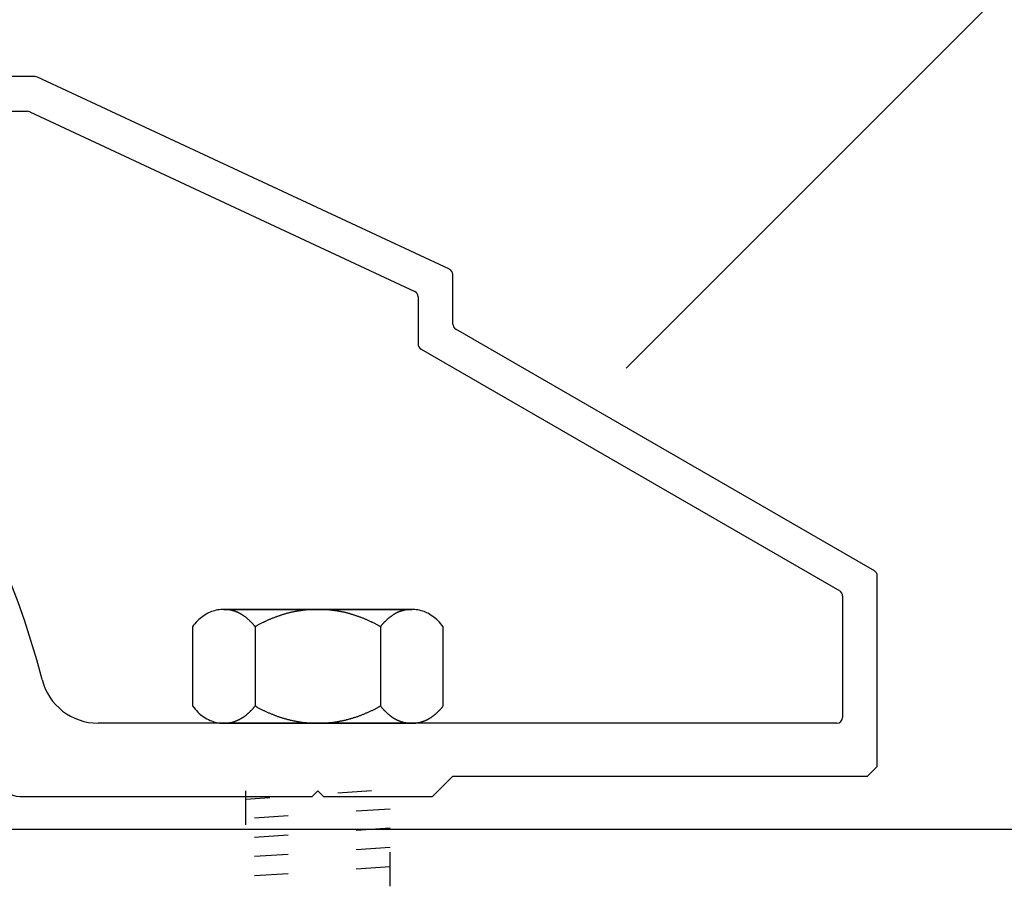
# Model space of a CAD drawing. Extents: x -215 to 205, y -149 to 149.
# Drawn here: x 47 to 57, y 99 to 108 of the extents above; entities that cross this region are included whole.
import ezdxf

# ---------------------------------------------------------------- set-up
doc = ezdxf.new("R2010")
doc.units = 0
doc.header["$LTSCALE"] = 5.08
for name, pattern in [('ラインタイプ-13', [0.256944, 0.1875, -0.069444]), ('ラインタイプ-14', [1.476378, 0.984252, -0.492126]), ('ラインタイプ-5', [0.208282, 0.069427, -0.138855])]:
    doc.linetypes.add(name, pattern=pattern)
for name, color, linetype in [('DASH_S_3', 7, 'ラインタイプ-13'), ('MC2', 7, 'ラインタイプ-14'), ('一般', 7, 'CONTINUOUS')]:
    doc.layers.add(name, color=color, linetype=linetype)

msp = doc.modelspace()

# ---------------------------------------------------------------- linework, layer by layer
at = {"layer": 'DASH_S_3', "color": 7, "linetype": 'CONTINUOUS'}
for p, q in [((48.816, 101.438), (50.766, 101.438)), ((49.141, 101.259), (49.141, 100.438)), ((50.441, 101.259), (50.441, 100.438))]:
    msp.add_line(p, q, dxfattribs=at)
at = {"layer": 'DASH_S_3', "color": 7}
for points in [[(49.141, 101.259, 0), (49.138, 101.263, 0), (49.135, 101.266, 0), (49.132, 101.27, 0), (49.129, 101.274, 0), (49.126, 101.277, 0), (49.123, 101.281, 0), (49.12, 101.284, 0), (49.117, 101.288, 0), (49.114, 101.291, 0), (49.111, 101.295, 0), (49.108, 101.298, 0), (49.105, 101.301, 0), (49.101, 101.304, 0), (49.098, 101.308, 0), (49.095, 101.311, 0), (49.092, 101.314, 0), (49.089, 101.317, 0), (49.086, 101.32, 0), (49.083, 101.323, 0), (49.08, 101.326, 0), (49.076, 101.329, 0), (49.073, 101.332, 0), (49.07, 101.335, 0), (49.067, 101.338, 0), (49.064, 101.341, 0), (49.06, 101.343, 0), (49.057, 101.346, 0), (49.054, 101.349, 0), (49.051, 101.351, 0), (49.047, 101.354, 0), (49.044, 101.357, 0), (49.041, 101.359, 0), (49.038, 101.362, 0), (49.034, 101.364, 0), (49.031, 101.366, 0), (49.028, 101.369, 0), (49.025, 101.371, 0), (49.021, 101.373, 0), (49.018, 101.376, 0), (49.014, 101.378, 0), (49.011, 101.38, 0), (49.008, 101.382, 0), (49.004, 101.384, 0), (49.001, 101.386, 0), (48.998, 101.388, 0), (48.994, 101.39, 0), (48.991, 101.392, 0), (48.987, 101.394, 0), (48.984, 101.396, 0), (48.98, 101.398, 0), (48.977, 101.399, 0), (48.974, 101.401, 0), (48.97, 101.403, 0), (48.967, 101.405, 0), (48.963, 101.406, 0), (48.96, 101.408, 0), (48.956, 101.409, 0), (48.953, 101.411, 0), (48.949, 101.412, 0), (48.946, 101.414, 0), (48.942, 101.415, 0), (48.938, 101.416, 0), (48.935, 101.418, 0), (48.931, 101.419, 0), (48.928, 101.42, 0), (48.924, 101.421, 0), (48.921, 101.422, 0), (48.917, 101.423, 0), (48.913, 101.424, 0), (48.91, 101.425, 0), (48.906, 101.426, 0), (48.902, 101.427, 0), (48.899, 101.428, 0), (48.895, 101.429, 0), (48.891, 101.43, 0), (48.888, 101.431, 0), (48.884, 101.431, 0), (48.88, 101.432, 0), (48.877, 101.433, 0), (48.873, 101.433, 0), (48.869, 101.434, 0), (48.865, 101.434, 0), (48.862, 101.435, 0), (48.858, 101.435, 0), (48.854, 101.436, 0), (48.85, 101.436, 0), (48.846, 101.437, 0), (48.843, 101.437, 0), (48.839, 101.437, 0), (48.835, 101.437, 0), (48.831, 101.438, 0), (48.827, 101.438, 0), (48.824, 101.438, 0), (48.82, 101.438, 0), (48.816, 101.438, 0)], [(49.791, 101.438, 0), (49.784, 101.438, 0), (49.777, 101.438, 0), (49.77, 101.438, 0), (49.763, 101.438, 0), (49.755, 101.437, 0), (49.748, 101.437, 0), (49.741, 101.437, 0), (49.734, 101.437, 0), (49.727, 101.436, 0), (49.72, 101.436, 0), (49.713, 101.435, 0), (49.706, 101.435, 0), (49.699, 101.434, 0), (49.692, 101.434, 0), (49.685, 101.433, 0), (49.678, 101.433, 0), (49.671, 101.432, 0), (49.664, 101.431, 0), (49.657, 101.431, 0), (49.65, 101.43, 0), (49.643, 101.429, 0), (49.636, 101.428, 0), (49.629, 101.427, 0), (49.623, 101.426, 0), (49.615, 101.425, 0), (49.609, 101.424, 0), (49.602, 101.423, 0), (49.595, 101.422, 0), (49.588, 101.421, 0), (49.581, 101.42, 0), (49.574, 101.419, 0), (49.567, 101.418, 0), (49.56, 101.416, 0), (49.553, 101.415, 0), (49.546, 101.414, 0), (49.539, 101.412, 0), (49.532, 101.411, 0), (49.526, 101.409, 0), (49.519, 101.408, 0), (49.512, 101.406, 0), (49.505, 101.405, 0), (49.498, 101.403, 0), (49.491, 101.401, 0), (49.484, 101.399, 0), (49.477, 101.398, 0), (49.471, 101.396, 0), (49.464, 101.394, 0), (49.457, 101.392, 0), (49.45, 101.39, 0), (49.443, 101.388, 0), (49.436, 101.386, 0), (49.43, 101.384, 0), (49.423, 101.382, 0), (49.416, 101.38, 0), (49.409, 101.378, 0), (49.402, 101.376, 0), (49.396, 101.373, 0), (49.389, 101.371, 0), (49.382, 101.369, 0), (49.375, 101.366, 0), (49.368, 101.364, 0), (49.362, 101.362, 0), (49.355, 101.359, 0), (49.348, 101.357, 0), (49.341, 101.354, 0), (49.335, 101.351, 0), (49.328, 101.349, 0), (49.321, 101.346, 0), (49.314, 101.343, 0), (49.308, 101.341, 0), (49.301, 101.338, 0), (49.294, 101.335, 0), (49.287, 101.332, 0), (49.281, 101.329, 0), (49.274, 101.326, 0), (49.267, 101.323, 0), (49.261, 101.32, 0), (49.254, 101.317, 0), (49.247, 101.314, 0), (49.24, 101.311, 0), (49.234, 101.308, 0), (49.227, 101.304, 0), (49.221, 101.301, 0), (49.214, 101.298, 0), (49.207, 101.295, 0), (49.2, 101.291, 0), (49.194, 101.288, 0), (49.187, 101.284, 0), (49.181, 101.281, 0), (49.174, 101.277, 0), (49.167, 101.274, 0), (49.161, 101.27, 0), (49.154, 101.266, 0), (49.147, 101.263, 0), (49.141, 101.259, 0)], [(50.441, 101.259, 0), (50.434, 101.263, 0), (50.428, 101.266, 0), (50.421, 101.27, 0), (50.414, 101.274, 0), (50.408, 101.277, 0), (50.401, 101.281, 0), (50.394, 101.284, 0), (50.388, 101.288, 0), (50.381, 101.291, 0), (50.374, 101.295, 0), (50.368, 101.298, 0), (50.361, 101.301, 0), (50.354, 101.304, 0), (50.348, 101.308, 0), (50.341, 101.311, 0), (50.334, 101.314, 0), (50.328, 101.317, 0), (50.321, 101.32, 0), (50.314, 101.323, 0), (50.307, 101.326, 0), (50.301, 101.329, 0), (50.294, 101.332, 0), (50.287, 101.335, 0), (50.281, 101.338, 0), (50.274, 101.341, 0), (50.267, 101.343, 0), (50.26, 101.346, 0), (50.254, 101.349, 0), (50.247, 101.351, 0), (50.24, 101.354, 0), (50.233, 101.357, 0), (50.227, 101.359, 0), (50.22, 101.362, 0), (50.213, 101.364, 0), (50.206, 101.366, 0), (50.2, 101.369, 0), (50.193, 101.371, 0), (50.186, 101.373, 0), (50.179, 101.376, 0), (50.172, 101.378, 0), (50.166, 101.38, 0), (50.159, 101.382, 0), (50.152, 101.384, 0), (50.145, 101.386, 0), (50.138, 101.388, 0), (50.131, 101.39, 0), (50.125, 101.392, 0), (50.118, 101.394, 0), (50.111, 101.396, 0), (50.104, 101.398, 0), (50.097, 101.399, 0), (50.09, 101.401, 0), (50.084, 101.403, 0), (50.077, 101.405, 0), (50.07, 101.406, 0), (50.063, 101.408, 0), (50.056, 101.409, 0), (50.049, 101.411, 0), (50.042, 101.412, 0), (50.035, 101.414, 0), (50.028, 101.415, 0), (50.022, 101.416, 0), (50.014, 101.418, 0), (50.008, 101.419, 0), (50.001, 101.42, 0), (49.994, 101.421, 0), (49.987, 101.422, 0), (49.98, 101.423, 0), (49.973, 101.424, 0), (49.966, 101.425, 0), (49.959, 101.426, 0), (49.952, 101.427, 0), (49.945, 101.428, 0), (49.938, 101.429, 0), (49.931, 101.43, 0), (49.924, 101.431, 0), (49.917, 101.431, 0), (49.91, 101.432, 0), (49.903, 101.433, 0), (49.896, 101.433, 0), (49.889, 101.434, 0), (49.882, 101.434, 0), (49.875, 101.435, 0), (49.868, 101.435, 0), (49.861, 101.436, 0), (49.854, 101.436, 0), (49.847, 101.437, 0), (49.84, 101.437, 0), (49.833, 101.437, 0), (49.826, 101.437, 0), (49.819, 101.438, 0), (49.812, 101.438, 0), (49.805, 101.438, 0), (49.798, 101.438, 0), (49.791, 101.438, 0)], [(50.766, 101.438, 0), (50.762, 101.438, 0), (50.758, 101.438, 0), (50.754, 101.438, 0), (50.75, 101.438, 0), (50.746, 101.437, 0), (50.743, 101.437, 0), (50.739, 101.437, 0), (50.735, 101.437, 0), (50.731, 101.436, 0), (50.727, 101.436, 0), (50.724, 101.435, 0), (50.72, 101.435, 0), (50.716, 101.434, 0), (50.712, 101.434, 0), (50.709, 101.433, 0), (50.705, 101.433, 0), (50.701, 101.432, 0), (50.697, 101.431, 0), (50.694, 101.431, 0), (50.69, 101.43, 0), (50.687, 101.429, 0), (50.683, 101.428, 0), (50.679, 101.427, 0), (50.675, 101.426, 0), (50.672, 101.425, 0), (50.668, 101.424, 0), (50.665, 101.423, 0), (50.661, 101.422, 0), (50.657, 101.421, 0), (50.654, 101.42, 0), (50.65, 101.419, 0), (50.647, 101.418, 0), (50.643, 101.416, 0), (50.639, 101.415, 0), (50.636, 101.414, 0), (50.632, 101.412, 0), (50.629, 101.411, 0), (50.625, 101.409, 0), (50.622, 101.408, 0), (50.618, 101.406, 0), (50.615, 101.405, 0), (50.611, 101.403, 0), (50.608, 101.401, 0), (50.605, 101.399, 0), (50.601, 101.398, 0), (50.598, 101.396, 0), (50.594, 101.394, 0), (50.591, 101.392, 0), (50.587, 101.39, 0), (50.584, 101.388, 0), (50.581, 101.386, 0), (50.577, 101.384, 0), (50.574, 101.382, 0), (50.57, 101.38, 0), (50.567, 101.378, 0), (50.564, 101.376, 0), (50.56, 101.373, 0), (50.557, 101.371, 0), (50.554, 101.369, 0), (50.55, 101.366, 0), (50.547, 101.364, 0), (50.544, 101.362, 0), (50.541, 101.359, 0), (50.537, 101.357, 0), (50.534, 101.354, 0), (50.531, 101.351, 0), (50.528, 101.349, 0), (50.524, 101.346, 0), (50.521, 101.343, 0), (50.518, 101.341, 0), (50.515, 101.338, 0), (50.511, 101.335, 0), (50.508, 101.332, 0), (50.505, 101.329, 0), (50.502, 101.326, 0), (50.499, 101.323, 0), (50.496, 101.32, 0), (50.492, 101.317, 0), (50.489, 101.314, 0), (50.486, 101.311, 0), (50.483, 101.308, 0), (50.48, 101.305, 0), (50.477, 101.301, 0), (50.474, 101.298, 0), (50.471, 101.295, 0), (50.468, 101.291, 0), (50.465, 101.288, 0), (50.462, 101.284, 0), (50.459, 101.281, 0), (50.456, 101.277, 0), (50.453, 101.274, 0), (50.45, 101.27, 0), (50.447, 101.266, 0), (50.444, 101.263, 0), (50.441, 101.259, 0)], [(48.816, 100.259, 0), (48.82, 100.259, 0), (48.824, 100.259, 0), (48.827, 100.259, 0), (48.831, 100.259, 0), (48.835, 100.259, 0), (48.839, 100.26, 0), (48.843, 100.26, 0), (48.846, 100.26, 0), (48.85, 100.26, 0), (48.854, 100.261, 0), (48.858, 100.261, 0), (48.862, 100.262, 0), (48.865, 100.262, 0), (48.869, 100.263, 0), (48.873, 100.263, 0), (48.877, 100.264, 0), (48.88, 100.265, 0), (48.884, 100.265, 0), (48.888, 100.266, 0), (48.891, 100.267, 0), (48.895, 100.268, 0), (48.899, 100.268, 0), (48.902, 100.269, 0), (48.906, 100.27, 0), (48.91, 100.271, 0), (48.913, 100.272, 0), (48.917, 100.273, 0), (48.921, 100.274, 0), (48.924, 100.276, 0), (48.928, 100.277, 0), (48.931, 100.278, 0), (48.935, 100.279, 0), (48.938, 100.28, 0), (48.942, 100.282, 0), (48.946, 100.283, 0), (48.949, 100.285, 0), (48.953, 100.286, 0), (48.956, 100.287, 0), (48.96, 100.289, 0), (48.963, 100.291, 0), (48.967, 100.292, 0), (48.97, 100.294, 0), (48.974, 100.296, 0), (48.977, 100.297, 0), (48.98, 100.299, 0), (48.984, 100.301, 0), (48.987, 100.303, 0), (48.991, 100.305, 0), (48.994, 100.306, 0), (48.998, 100.308, 0), (49.001, 100.31, 0), (49.004, 100.312, 0), (49.008, 100.315, 0), (49.011, 100.317, 0), (49.014, 100.319, 0), (49.018, 100.321, 0), (49.021, 100.323, 0), (49.025, 100.326, 0), (49.028, 100.328, 0), (49.031, 100.33, 0), (49.034, 100.333, 0), (49.038, 100.335, 0), (49.041, 100.338, 0), (49.044, 100.34, 0), (49.047, 100.343, 0), (49.051, 100.345, 0), (49.054, 100.348, 0), (49.057, 100.351, 0), (49.06, 100.353, 0), (49.064, 100.356, 0), (49.067, 100.359, 0), (49.07, 100.362, 0), (49.073, 100.365, 0), (49.076, 100.367, 0), (49.08, 100.37, 0), (49.083, 100.373, 0), (49.086, 100.376, 0), (49.089, 100.38, 0), (49.092, 100.383, 0), (49.095, 100.386, 0), (49.098, 100.389, 0), (49.101, 100.392, 0), (49.105, 100.395, 0), (49.108, 100.399, 0), (49.111, 100.402, 0), (49.114, 100.406, 0), (49.117, 100.409, 0), (49.12, 100.412, 0), (49.123, 100.416, 0), (49.126, 100.419, 0), (49.129, 100.423, 0), (49.132, 100.427, 0), (49.135, 100.43, 0), (49.138, 100.434, 0), (49.141, 100.438, 0)], [(49.141, 100.438, 0), (49.147, 100.434, 0), (49.154, 100.43, 0), (49.161, 100.427, 0), (49.167, 100.423, 0), (49.174, 100.419, 0), (49.181, 100.416, 0), (49.187, 100.412, 0), (49.194, 100.409, 0), (49.2, 100.406, 0), (49.207, 100.402, 0), (49.214, 100.399, 0), (49.221, 100.395, 0), (49.227, 100.392, 0), (49.234, 100.389, 0), (49.24, 100.386, 0), (49.247, 100.383, 0), (49.254, 100.38, 0), (49.261, 100.376, 0), (49.267, 100.373, 0), (49.274, 100.37, 0), (49.281, 100.367, 0), (49.287, 100.365, 0), (49.294, 100.362, 0), (49.301, 100.359, 0), (49.308, 100.356, 0), (49.314, 100.353, 0), (49.321, 100.351, 0), (49.328, 100.348, 0), (49.335, 100.345, 0), (49.341, 100.343, 0), (49.348, 100.34, 0), (49.355, 100.338, 0), (49.362, 100.335, 0), (49.368, 100.333, 0), (49.375, 100.33, 0), (49.382, 100.328, 0), (49.389, 100.326, 0), (49.396, 100.323, 0), (49.402, 100.321, 0), (49.409, 100.319, 0), (49.416, 100.317, 0), (49.423, 100.315, 0), (49.43, 100.312, 0), (49.436, 100.31, 0), (49.443, 100.308, 0), (49.45, 100.306, 0), (49.457, 100.305, 0), (49.464, 100.303, 0), (49.471, 100.301, 0), (49.477, 100.299, 0), (49.484, 100.297, 0), (49.491, 100.296, 0), (49.498, 100.294, 0), (49.505, 100.292, 0), (49.512, 100.291, 0), (49.519, 100.289, 0), (49.526, 100.287, 0), (49.532, 100.286, 0), (49.539, 100.285, 0), (49.546, 100.283, 0), (49.553, 100.282, 0), (49.56, 100.28, 0), (49.567, 100.279, 0), (49.574, 100.278, 0), (49.581, 100.277, 0), (49.588, 100.276, 0), (49.595, 100.274, 0), (49.602, 100.273, 0), (49.609, 100.272, 0), (49.615, 100.271, 0), (49.623, 100.27, 0), (49.629, 100.269, 0), (49.636, 100.268, 0), (49.643, 100.268, 0), (49.65, 100.267, 0), (49.657, 100.266, 0), (49.664, 100.265, 0), (49.671, 100.265, 0), (49.678, 100.264, 0), (49.685, 100.263, 0), (49.692, 100.263, 0), (49.699, 100.262, 0), (49.706, 100.262, 0), (49.713, 100.261, 0), (49.72, 100.261, 0), (49.727, 100.26, 0), (49.734, 100.26, 0), (49.741, 100.26, 0), (49.748, 100.26, 0), (49.755, 100.259, 0), (49.763, 100.259, 0), (49.77, 100.259, 0), (49.777, 100.259, 0), (49.784, 100.259, 0), (49.791, 100.259, 0)], [(49.791, 100.259, 0), (49.798, 100.259, 0), (49.805, 100.259, 0), (49.812, 100.259, 0), (49.819, 100.259, 0), (49.826, 100.259, 0), (49.833, 100.26, 0), (49.84, 100.26, 0), (49.847, 100.26, 0), (49.854, 100.26, 0), (49.861, 100.261, 0), (49.868, 100.261, 0), (49.875, 100.262, 0), (49.882, 100.262, 0), (49.889, 100.263, 0), (49.896, 100.263, 0), (49.903, 100.264, 0), (49.91, 100.265, 0), (49.917, 100.265, 0), (49.924, 100.266, 0), (49.931, 100.267, 0), (49.938, 100.268, 0), (49.945, 100.268, 0), (49.952, 100.269, 0), (49.959, 100.27, 0), (49.966, 100.271, 0), (49.973, 100.272, 0), (49.98, 100.273, 0), (49.987, 100.274, 0), (49.994, 100.276, 0), (50.001, 100.277, 0), (50.008, 100.278, 0), (50.014, 100.279, 0), (50.022, 100.28, 0), (50.028, 100.282, 0), (50.035, 100.283, 0), (50.042, 100.285, 0), (50.049, 100.286, 0), (50.056, 100.287, 0), (50.063, 100.289, 0), (50.07, 100.291, 0), (50.077, 100.292, 0), (50.084, 100.294, 0), (50.09, 100.296, 0), (50.097, 100.297, 0), (50.104, 100.299, 0), (50.111, 100.301, 0), (50.118, 100.303, 0), (50.125, 100.305, 0), (50.131, 100.306, 0), (50.138, 100.308, 0), (50.145, 100.31, 0), (50.152, 100.312, 0), (50.159, 100.315, 0), (50.166, 100.317, 0), (50.172, 100.319, 0), (50.179, 100.321, 0), (50.186, 100.323, 0), (50.193, 100.326, 0), (50.2, 100.328, 0), (50.206, 100.33, 0), (50.213, 100.333, 0), (50.22, 100.335, 0), (50.227, 100.338, 0), (50.233, 100.34, 0), (50.24, 100.343, 0), (50.247, 100.345, 0), (50.254, 100.348, 0), (50.26, 100.351, 0), (50.267, 100.353, 0), (50.274, 100.356, 0), (50.281, 100.359, 0), (50.287, 100.362, 0), (50.294, 100.365, 0), (50.301, 100.367, 0), (50.307, 100.37, 0), (50.314, 100.373, 0), (50.321, 100.376, 0), (50.328, 100.38, 0), (50.334, 100.383, 0), (50.341, 100.386, 0), (50.348, 100.389, 0), (50.354, 100.392, 0), (50.361, 100.395, 0), (50.368, 100.399, 0), (50.374, 100.402, 0), (50.381, 100.406, 0), (50.388, 100.409, 0), (50.394, 100.412, 0), (50.401, 100.416, 0), (50.408, 100.419, 0), (50.414, 100.423, 0), (50.421, 100.427, 0), (50.428, 100.43, 0), (50.434, 100.434, 0), (50.441, 100.438, 0)], [(50.441, 100.438, 0), (50.444, 100.434, 0), (50.447, 100.43, 0), (50.45, 100.427, 0), (50.453, 100.423, 0), (50.456, 100.419, 0), (50.459, 100.416, 0), (50.462, 100.412, 0), (50.465, 100.409, 0), (50.468, 100.406, 0), (50.471, 100.402, 0), (50.474, 100.399, 0), (50.477, 100.395, 0), (50.48, 100.392, 0), (50.483, 100.389, 0), (50.486, 100.386, 0), (50.489, 100.383, 0), (50.492, 100.38, 0), (50.496, 100.376, 0), (50.499, 100.373, 0), (50.502, 100.37, 0), (50.505, 100.367, 0), (50.508, 100.365, 0), (50.511, 100.362, 0), (50.515, 100.359, 0), (50.518, 100.356, 0), (50.521, 100.353, 0), (50.524, 100.351, 0), (50.528, 100.348, 0), (50.531, 100.345, 0), (50.534, 100.343, 0), (50.537, 100.34, 0), (50.541, 100.338, 0), (50.544, 100.335, 0), (50.547, 100.333, 0), (50.55, 100.33, 0), (50.554, 100.328, 0), (50.557, 100.326, 0), (50.56, 100.323, 0), (50.564, 100.321, 0), (50.567, 100.319, 0), (50.57, 100.317, 0), (50.574, 100.315, 0), (50.577, 100.312, 0), (50.581, 100.31, 0), (50.584, 100.308, 0), (50.587, 100.306, 0), (50.591, 100.305, 0), (50.594, 100.303, 0), (50.598, 100.301, 0), (50.601, 100.299, 0), (50.605, 100.297, 0), (50.608, 100.296, 0), (50.611, 100.294, 0), (50.615, 100.292, 0), (50.618, 100.291, 0), (50.622, 100.289, 0), (50.625, 100.287, 0), (50.629, 100.286, 0), (50.632, 100.285, 0), (50.636, 100.283, 0), (50.639, 100.282, 0), (50.643, 100.28, 0), (50.647, 100.279, 0), (50.65, 100.278, 0), (50.654, 100.277, 0), (50.657, 100.276, 0), (50.661, 100.274, 0), (50.665, 100.273, 0), (50.668, 100.272, 0), (50.672, 100.271, 0), (50.675, 100.27, 0), (50.679, 100.269, 0), (50.683, 100.268, 0), (50.687, 100.268, 0), (50.69, 100.267, 0), (50.694, 100.266, 0), (50.697, 100.265, 0), (50.701, 100.265, 0), (50.705, 100.264, 0), (50.709, 100.263, 0), (50.712, 100.263, 0), (50.716, 100.262, 0), (50.72, 100.262, 0), (50.724, 100.261, 0), (50.727, 100.261, 0), (50.731, 100.26, 0), (50.735, 100.26, 0), (50.739, 100.26, 0), (50.743, 100.26, 0), (50.746, 100.259, 0), (50.75, 100.259, 0), (50.754, 100.259, 0), (50.758, 100.259, 0), (50.762, 100.259, 0), (50.766, 100.259, 0)]]:
    msp.add_polyline3d(points, dxfattribs=at)
at = {"layer": 'MC2', "color": 7, "linetype": 'ラインタイプ-5'}
for p, q in [((50.349, 99.557), (49.041, 99.47)), ((50.541, 99.37), (49.041, 99.27)), ((50.541, 99.17), (49.041, 99.07)), ((50.541, 98.97), (49.041, 98.87)), ((50.541, 98.77), (49.041, 98.67))]:
    msp.add_line(p, q, dxfattribs=at)
at = {"layer": '一般', "color": 7, "linetype": 'CONTINUOUS'}
for p, q in [((52.987, 103.938), (66.22, 117.17)), ((46.86, 106.959), (38.817, 106.959)), ((51.156, 104.962), (46.885, 106.953)), ((43.09, 106.599), (46.78, 106.599)), ((46.805, 106.593), (50.796, 104.732)), ((51.191, 104.395), (51.191, 104.907)), ((50.831, 104.678), (50.831, 104.187)), ((55.561, 101.838), (51.221, 104.343)), ((50.861, 104.135), (55.201, 101.63)), ((55.591, 99.809), (55.591, 101.786)), ((55.231, 101.578), (55.231, 100.319)), ((55.171, 100.259), (47.514, 100.259)), ((55.491, 99.709), (55.591, 99.809)), ((50.981, 99.499), (51.191, 99.709)), ((51.191, 99.709), (55.491, 99.709)), ((49.731, 99.499), (49.791, 99.559)), ((49.791, 99.559), (49.851, 99.499)), ((46.701, 99.499), (49.731, 99.499)), ((49.851, 99.499), (50.981, 99.499)), ((45.49, 99.16), (166.959, 99.16))]:
    msp.add_line(p, q, dxfattribs=at)
at = {"layer": '一般', "color": 7, "linetype": 'ラインタイプ-5'}
for p, q in [((49.041, 99.557), (49.041, 98.569)), ((50.541, 98.569), (50.541, 99.557))]:
    msp.add_line(p, q, dxfattribs=at)
at = {"layer": '一般', "color": 7}
for points in [[(51.091, 101.259, 0), (51.078, 101.275, 0), (51.065, 101.29, 0), (51.051, 101.305, 0), (51.038, 101.319, 0), (51.024, 101.332, 0), (51.01, 101.344, 0), (50.996, 101.355, 0), (50.982, 101.366, 0), (50.967, 101.376, 0), (50.952, 101.385, 0), (50.938, 101.394, 0), (50.923, 101.402, 0), (50.907, 101.409, 0), (50.892, 101.415, 0), (50.876, 101.42, 0), (50.861, 101.425, 0), (50.845, 101.429, 0), (50.829, 101.432, 0), (50.812, 101.435, 0), (50.796, 101.437, 0), (50.779, 101.438, 0), (50.762, 101.438, 0), (50.745, 101.438, 0), (50.729, 101.438, 0), (50.712, 101.438, 0), (50.695, 101.438, 0), (50.678, 101.438, 0), (50.661, 101.438, 0), (50.644, 101.438, 0), (50.627, 101.438, 0), (50.61, 101.438, 0), (50.593, 101.438, 0), (50.577, 101.438, 0), (50.56, 101.438, 0), (50.543, 101.438, 0), (50.526, 101.438, 0), (50.509, 101.438, 0), (50.492, 101.438, 0), (50.475, 101.438, 0), (50.458, 101.438, 0), (50.441, 101.438, 0), (50.424, 101.438, 0), (50.407, 101.438, 0), (50.391, 101.438, 0), (50.374, 101.438, 0), (50.357, 101.438, 0), (50.34, 101.438, 0), (50.323, 101.438, 0), (50.306, 101.438, 0), (50.289, 101.438, 0), (50.272, 101.438, 0), (50.255, 101.438, 0), (50.239, 101.438, 0), (50.222, 101.438, 0), (50.205, 101.438, 0), (50.188, 101.438, 0), (50.171, 101.438, 0), (50.154, 101.438, 0), (50.137, 101.438, 0), (50.12, 101.438, 0), (50.103, 101.438, 0), (50.087, 101.438, 0), (50.07, 101.438, 0), (50.053, 101.438, 0), (50.036, 101.438, 0), (50.019, 101.438, 0), (50.002, 101.438, 0), (49.985, 101.438, 0), (49.968, 101.438, 0), (49.951, 101.438, 0), (49.934, 101.438, 0), (49.917, 101.438, 0), (49.901, 101.438, 0), (49.884, 101.438, 0), (49.867, 101.438, 0), (49.85, 101.438, 0), (49.833, 101.438, 0), (49.816, 101.438, 0), (49.799, 101.438, 0), (49.782, 101.438, 0), (49.765, 101.438, 0), (49.748, 101.438, 0), (49.732, 101.438, 0), (49.715, 101.438, 0), (49.698, 101.438, 0), (49.681, 101.438, 0), (49.664, 101.438, 0), (49.647, 101.438, 0), (49.63, 101.438, 0), (49.613, 101.438, 0), (49.596, 101.438, 0), (49.58, 101.438, 0), (49.563, 101.438, 0), (49.546, 101.438, 0), (49.529, 101.438, 0), (49.512, 101.438, 0), (49.495, 101.438, 0), (49.478, 101.438, 0), (49.461, 101.438, 0), (49.444, 101.438, 0), (49.428, 101.438, 0), (49.411, 101.438, 0), (49.394, 101.438, 0), (49.377, 101.438, 0), (49.36, 101.438, 0), (49.343, 101.438, 0), (49.326, 101.438, 0), (49.309, 101.438, 0), (49.292, 101.438, 0), (49.275, 101.438, 0), (49.258, 101.438, 0), (49.242, 101.438, 0), (49.225, 101.438, 0), (49.208, 101.438, 0), (49.191, 101.438, 0), (49.174, 101.438, 0), (49.157, 101.438, 0), (49.14, 101.438, 0), (49.123, 101.438, 0), (49.106, 101.438, 0), (49.09, 101.438, 0), (49.073, 101.438, 0), (49.056, 101.438, 0), (49.039, 101.438, 0), (49.022, 101.438, 0), (49.005, 101.438, 0), (48.988, 101.438, 0), (48.971, 101.438, 0), (48.954, 101.438, 0), (48.937, 101.438, 0), (48.92, 101.438, 0), (48.904, 101.438, 0), (48.887, 101.438, 0), (48.87, 101.438, 0), (48.853, 101.438, 0), (48.836, 101.438, 0), (48.819, 101.438, 0), (48.802, 101.438, 0), (48.786, 101.437, 0), (48.769, 101.435, 0), (48.753, 101.432, 0), (48.737, 101.429, 0), (48.721, 101.425, 0), (48.705, 101.42, 0), (48.69, 101.415, 0), (48.674, 101.409, 0), (48.659, 101.402, 0), (48.644, 101.394, 0), (48.629, 101.385, 0), (48.614, 101.376, 0), (48.6, 101.366, 0), (48.586, 101.355, 0), (48.572, 101.344, 0), (48.558, 101.332, 0), (48.544, 101.319, 0), (48.53, 101.305, 0), (48.517, 101.29, 0), (48.504, 101.275, 0), (48.491, 101.259, 0)], [(48.491, 101.259, 0), (48.491, 101.25, 0), (48.491, 101.242, 0), (48.491, 101.233, 0), (48.491, 101.224, 0), (48.491, 101.216, 0), (48.491, 101.207, 0), (48.491, 101.198, 0), (48.491, 101.19, 0), (48.491, 101.181, 0), (48.491, 101.172, 0), (48.491, 101.164, 0), (48.491, 101.155, 0), (48.491, 101.147, 0), (48.491, 101.138, 0), (48.491, 101.129, 0), (48.491, 101.121, 0), (48.491, 101.112, 0), (48.491, 101.103, 0), (48.491, 101.095, 0), (48.491, 101.086, 0), (48.491, 101.077, 0), (48.491, 101.069, 0), (48.491, 101.06, 0), (48.491, 101.051, 0), (48.491, 101.043, 0), (48.491, 101.034, 0), (48.491, 101.026, 0), (48.491, 101.017, 0), (48.491, 101.008, 0), (48.491, 101, 0), (48.491, 100.991, 0), (48.491, 100.982, 0), (48.491, 100.974, 0), (48.491, 100.965, 0), (48.491, 100.956, 0), (48.491, 100.948, 0), (48.491, 100.939, 0), (48.491, 100.93, 0), (48.491, 100.922, 0), (48.491, 100.913, 0), (48.491, 100.905, 0), (48.491, 100.896, 0), (48.491, 100.887, 0), (48.491, 100.879, 0), (48.491, 100.87, 0), (48.491, 100.861, 0), (48.491, 100.853, 0), (48.491, 100.844, 0), (48.491, 100.835, 0), (48.491, 100.827, 0), (48.491, 100.818, 0), (48.491, 100.809, 0), (48.491, 100.801, 0), (48.491, 100.792, 0), (48.491, 100.784, 0), (48.491, 100.775, 0), (48.491, 100.766, 0), (48.491, 100.758, 0), (48.491, 100.749, 0), (48.491, 100.74, 0), (48.491, 100.732, 0), (48.491, 100.723, 0), (48.491, 100.714, 0), (48.491, 100.706, 0), (48.491, 100.697, 0), (48.491, 100.688, 0), (48.491, 100.68, 0), (48.491, 100.671, 0), (48.491, 100.663, 0), (48.491, 100.654, 0), (48.491, 100.645, 0), (48.491, 100.637, 0), (48.491, 100.628, 0), (48.491, 100.619, 0), (48.491, 100.611, 0), (48.491, 100.602, 0), (48.491, 100.593, 0), (48.491, 100.585, 0), (48.491, 100.576, 0), (48.491, 100.567, 0), (48.491, 100.559, 0), (48.491, 100.55, 0), (48.491, 100.542, 0), (48.491, 100.533, 0), (48.491, 100.524, 0), (48.491, 100.516, 0), (48.491, 100.507, 0), (48.491, 100.498, 0), (48.491, 100.49, 0), (48.491, 100.481, 0), (48.491, 100.472, 0), (48.491, 100.464, 0), (48.491, 100.455, 0), (48.491, 100.446, 0), (48.491, 100.438, 0)], [(51.091, 100.438, 0), (51.091, 100.446, 0), (51.091, 100.455, 0), (51.091, 100.464, 0), (51.091, 100.472, 0), (51.091, 100.481, 0), (51.091, 100.49, 0), (51.091, 100.498, 0), (51.091, 100.507, 0), (51.091, 100.516, 0), (51.091, 100.524, 0), (51.091, 100.533, 0), (51.091, 100.542, 0), (51.091, 100.55, 0), (51.091, 100.559, 0), (51.091, 100.567, 0), (51.091, 100.576, 0), (51.091, 100.585, 0), (51.091, 100.593, 0), (51.091, 100.602, 0), (51.091, 100.611, 0), (51.091, 100.619, 0), (51.091, 100.628, 0), (51.091, 100.637, 0), (51.091, 100.645, 0), (51.091, 100.654, 0), (51.091, 100.663, 0), (51.091, 100.671, 0), (51.091, 100.68, 0), (51.091, 100.688, 0), (51.091, 100.697, 0), (51.091, 100.706, 0), (51.091, 100.714, 0), (51.091, 100.723, 0), (51.091, 100.732, 0), (51.091, 100.74, 0), (51.091, 100.749, 0), (51.091, 100.758, 0), (51.091, 100.766, 0), (51.091, 100.775, 0), (51.091, 100.784, 0), (51.091, 100.792, 0), (51.091, 100.801, 0), (51.091, 100.809, 0), (51.091, 100.818, 0), (51.091, 100.827, 0), (51.091, 100.835, 0), (51.091, 100.844, 0), (51.091, 100.853, 0), (51.091, 100.861, 0), (51.091, 100.87, 0), (51.091, 100.879, 0), (51.091, 100.887, 0), (51.091, 100.896, 0), (51.091, 100.905, 0), (51.091, 100.913, 0), (51.091, 100.922, 0), (51.091, 100.93, 0), (51.091, 100.939, 0), (51.091, 100.948, 0), (51.091, 100.956, 0), (51.091, 100.965, 0), (51.091, 100.974, 0), (51.091, 100.982, 0), (51.091, 100.991, 0), (51.091, 101, 0), (51.091, 101.008, 0), (51.091, 101.017, 0), (51.091, 101.026, 0), (51.091, 101.034, 0), (51.091, 101.043, 0), (51.091, 101.051, 0), (51.091, 101.06, 0), (51.091, 101.069, 0), (51.091, 101.077, 0), (51.091, 101.086, 0), (51.091, 101.095, 0), (51.091, 101.103, 0), (51.091, 101.112, 0), (51.091, 101.121, 0), (51.091, 101.129, 0), (51.091, 101.138, 0), (51.091, 101.147, 0), (51.091, 101.155, 0), (51.091, 101.164, 0), (51.091, 101.172, 0), (51.091, 101.181, 0), (51.091, 101.19, 0), (51.091, 101.198, 0), (51.091, 101.207, 0), (51.091, 101.216, 0), (51.091, 101.224, 0), (51.091, 101.233, 0), (51.091, 101.242, 0), (51.091, 101.25, 0), (51.091, 101.259, 0)], [(48.491, 100.438, 0), (48.505, 100.421, 0), (48.519, 100.404, 0), (48.534, 100.389, 0), (48.548, 100.374, 0), (48.563, 100.36, 0), (48.578, 100.347, 0), (48.594, 100.335, 0), (48.609, 100.324, 0), (48.625, 100.314, 0), (48.641, 100.304, 0), (48.657, 100.296, 0), (48.674, 100.288, 0), (48.69, 100.282, 0), (48.707, 100.276, 0), (48.724, 100.271, 0), (48.741, 100.267, 0), (48.759, 100.263, 0), (48.776, 100.261, 0), (48.794, 100.259, 0), (48.812, 100.259, 0), (48.831, 100.259, 0), (48.849, 100.259, 0), (48.867, 100.259, 0), (48.886, 100.259, 0), (48.904, 100.259, 0), (48.922, 100.259, 0), (48.94, 100.259, 0), (48.959, 100.259, 0), (48.977, 100.259, 0), (48.995, 100.259, 0), (49.013, 100.259, 0), (49.032, 100.259, 0), (49.05, 100.259, 0), (49.068, 100.259, 0), (49.086, 100.259, 0), (49.105, 100.259, 0), (49.123, 100.259, 0), (49.141, 100.259, 0), (49.159, 100.259, 0), (49.178, 100.259, 0), (49.196, 100.259, 0), (49.214, 100.259, 0), (49.232, 100.259, 0), (49.251, 100.259, 0), (49.269, 100.259, 0), (49.287, 100.259, 0), (49.305, 100.259, 0), (49.324, 100.259, 0), (49.342, 100.259, 0), (49.36, 100.259, 0), (49.378, 100.259, 0), (49.397, 100.259, 0), (49.415, 100.259, 0), (49.433, 100.259, 0), (49.451, 100.259, 0), (49.47, 100.259, 0), (49.488, 100.259, 0), (49.506, 100.259, 0), (49.524, 100.259, 0), (49.543, 100.259, 0), (49.561, 100.259, 0), (49.579, 100.259, 0), (49.597, 100.259, 0), (49.616, 100.259, 0), (49.634, 100.259, 0), (49.652, 100.259, 0), (49.67, 100.259, 0), (49.689, 100.259, 0), (49.707, 100.259, 0), (49.725, 100.259, 0), (49.743, 100.259, 0), (49.762, 100.259, 0), (49.78, 100.259, 0), (49.798, 100.259, 0), (49.816, 100.259, 0), (49.835, 100.259, 0), (49.853, 100.259, 0), (49.871, 100.259, 0), (49.889, 100.259, 0), (49.908, 100.259, 0), (49.926, 100.259, 0), (49.944, 100.259, 0), (49.962, 100.259, 0), (49.981, 100.259, 0), (49.999, 100.259, 0), (50.017, 100.259, 0), (50.036, 100.259, 0), (50.054, 100.259, 0), (50.072, 100.259, 0), (50.09, 100.259, 0), (50.109, 100.259, 0), (50.127, 100.259, 0), (50.145, 100.259, 0), (50.163, 100.259, 0), (50.182, 100.259, 0), (50.2, 100.259, 0), (50.218, 100.259, 0), (50.236, 100.259, 0), (50.255, 100.259, 0), (50.273, 100.259, 0), (50.291, 100.259, 0), (50.309, 100.259, 0), (50.328, 100.259, 0), (50.346, 100.259, 0), (50.364, 100.259, 0), (50.382, 100.259, 0), (50.401, 100.259, 0), (50.419, 100.259, 0), (50.437, 100.259, 0), (50.455, 100.259, 0), (50.474, 100.259, 0), (50.492, 100.259, 0), (50.51, 100.259, 0), (50.528, 100.259, 0), (50.547, 100.259, 0), (50.565, 100.259, 0), (50.583, 100.259, 0), (50.602, 100.259, 0), (50.62, 100.259, 0), (50.638, 100.259, 0), (50.656, 100.259, 0), (50.675, 100.259, 0), (50.693, 100.259, 0), (50.711, 100.259, 0), (50.729, 100.259, 0), (50.748, 100.259, 0), (50.766, 100.259, 0)], [(50.766, 100.259, 0), (50.77, 100.259, 0), (50.773, 100.259, 0), (50.777, 100.259, 0), (50.781, 100.259, 0), (50.785, 100.259, 0), (50.789, 100.26, 0), (50.793, 100.26, 0), (50.797, 100.26, 0), (50.8, 100.26, 0), (50.804, 100.261, 0), (50.808, 100.261, 0), (50.812, 100.262, 0), (50.815, 100.262, 0), (50.819, 100.263, 0), (50.823, 100.263, 0), (50.827, 100.264, 0), (50.83, 100.265, 0), (50.834, 100.265, 0), (50.838, 100.266, 0), (50.841, 100.267, 0), (50.845, 100.268, 0), (50.849, 100.268, 0), (50.852, 100.269, 0), (50.856, 100.27, 0), (50.86, 100.271, 0), (50.863, 100.272, 0), (50.867, 100.273, 0), (50.871, 100.274, 0), (50.874, 100.276, 0), (50.878, 100.277, 0), (50.881, 100.278, 0), (50.885, 100.279, 0), (50.889, 100.28, 0), (50.892, 100.282, 0), (50.896, 100.283, 0), (50.899, 100.285, 0), (50.903, 100.286, 0), (50.906, 100.287, 0), (50.91, 100.289, 0), (50.913, 100.291, 0), (50.917, 100.292, 0), (50.92, 100.294, 0), (50.924, 100.296, 0), (50.927, 100.297, 0), (50.931, 100.299, 0), (50.934, 100.301, 0), (50.937, 100.303, 0), (50.941, 100.305, 0), (50.944, 100.306, 0), (50.948, 100.308, 0), (50.951, 100.31, 0), (50.954, 100.312, 0), (50.958, 100.315, 0), (50.961, 100.317, 0), (50.965, 100.319, 0), (50.968, 100.321, 0), (50.971, 100.323, 0), (50.974, 100.326, 0), (50.978, 100.328, 0), (50.981, 100.33, 0), (50.984, 100.333, 0), (50.988, 100.335, 0), (50.991, 100.338, 0), (50.994, 100.34, 0), (50.998, 100.343, 0), (51.001, 100.345, 0), (51.004, 100.348, 0), (51.007, 100.351, 0), (51.01, 100.353, 0), (51.014, 100.356, 0), (51.017, 100.359, 0), (51.02, 100.362, 0), (51.023, 100.365, 0), (51.026, 100.367, 0), (51.029, 100.37, 0), (51.033, 100.373, 0), (51.036, 100.376, 0), (51.039, 100.38, 0), (51.042, 100.383, 0), (51.045, 100.386, 0), (51.048, 100.389, 0), (51.051, 100.392, 0), (51.054, 100.395, 0), (51.058, 100.399, 0), (51.061, 100.402, 0), (51.064, 100.406, 0), (51.067, 100.409, 0), (51.07, 100.412, 0), (51.073, 100.416, 0), (51.076, 100.419, 0), (51.079, 100.423, 0), (51.082, 100.427, 0), (51.085, 100.43, 0), (51.088, 100.434, 0), (51.091, 100.438, 0)]]:
    msp.add_polyline3d(points, dxfattribs=at)
at = {"layer": '一般', "color": 7, "linetype": 'CONTINUOUS'}
for centre, radius, start, end in [((46.86, 106.899), 0.06, 65, 90), ((46.78, 106.539), 0.06, 65, 90), ((38.89, 98.659), 8.3, 14.3114, 60.3884), ((51.131, 104.907), 0.06, 360, 65), ((50.771, 104.678), 0.06, 360, 65), ((51.251, 104.395), 0.06, 180, 240), ((50.891, 104.187), 0.06, 180, 240), ((55.531, 101.786), 0.06, 0, 60), ((55.171, 101.578), 0.06, 360, 60), ((47.514, 100.859), 0.6, 194.3114, 270), ((55.171, 100.319), 0.06, 270, 360), ((46.701, 99.699), 0.2, 187.584, 270)]:
    msp.add_arc(centre, radius, start, end, dxfattribs=at)

doc.saveas('drawing.dxf')
